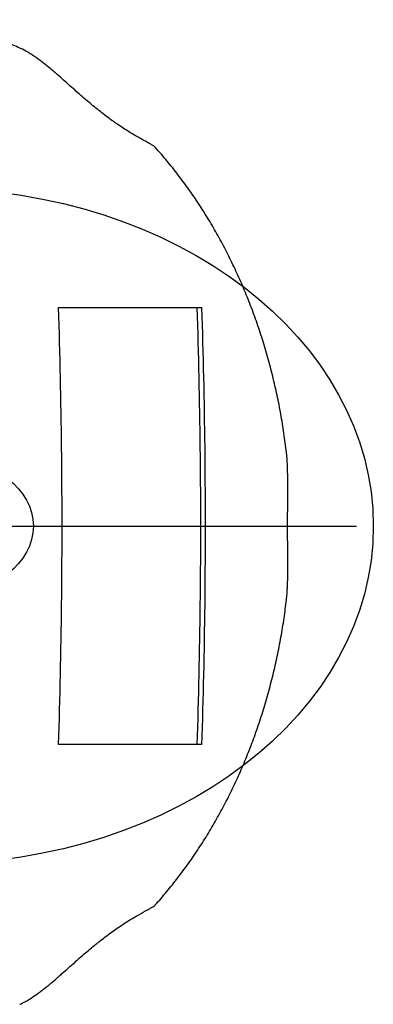
# Model space of a CAD drawing. Units: millimetres. Extents: x 2380 to 2507, y 1175 to 1284.
# Drawn here: x 2441 to 2453, y 1176 to 1210 of the extents above; entities that cross this region are included whole.
import ezdxf

# ---------------------------------------------------------------- set-up
doc = ezdxf.new("R2010")
doc.units = ezdxf.units.MM

# ---------------------------------------------------------------- blocks, each defined once
blk = doc.blocks.new('a2')
for p, q in [((2442.185, 1200.265), (2447.105, 1200.265)), ((2380.426, 1192.765), (2452.413, 1192.765)), ((2447.105, 1185.265), (2442.185, 1185.265))]:
    blk.add_line(p, q)
for points in [[(2442.185, 1185.265, 0), (2442.194, 1185.565, 0), (2442.203, 1185.865, 0), (2442.212, 1186.164, 0), (2442.22, 1186.464, 0), (2442.228, 1186.764, 0), (2442.236, 1187.064, 0), (2442.243, 1187.364, 0), (2442.25, 1187.664, 0), (2442.256, 1187.964, 0), (2442.262, 1188.264, 0), (2442.268, 1188.564, 0), (2442.273, 1188.864, 0), (2442.278, 1189.164, 0), (2442.282, 1189.464, 0), (2442.286, 1189.764, 0), (2442.29, 1190.064, 0), (2442.293, 1190.364, 0), (2442.296, 1190.664, 0), (2442.298, 1190.964, 0), (2442.301, 1191.264, 0), (2442.302, 1191.564, 0), (2442.304, 1191.865, 0), (2442.305, 1192.165, 0), (2442.305, 1192.465, 0), (2442.305, 1192.765, 0), (2442.305, 1193.065, 0), (2442.305, 1193.365, 0), (2442.304, 1193.665, 0), (2442.302, 1193.965, 0), (2442.301, 1194.266, 0), (2442.298, 1194.566, 0), (2442.296, 1194.866, 0), (2442.293, 1195.166, 0), (2442.29, 1195.466, 0), (2442.286, 1195.766, 0), (2442.282, 1196.066, 0), (2442.278, 1196.366, 0), (2442.273, 1196.666, 0), (2442.268, 1196.966, 0), (2442.262, 1197.266, 0), (2442.256, 1197.566, 0), (2442.25, 1197.866, 0), (2442.243, 1198.166, 0), (2442.236, 1198.466, 0), (2442.228, 1198.766, 0), (2442.22, 1199.066, 0), (2442.212, 1199.366, 0), (2442.203, 1199.665, 0), (2442.194, 1199.965, 0), (2442.185, 1200.265, 0)], [(2446.944, 1185.265, 0), (2446.953, 1185.565, 0), (2446.962, 1185.865, 0), (2446.971, 1186.164, 0), (2446.979, 1186.464, 0), (2446.987, 1186.764, 0), (2446.995, 1187.064, 0), (2447.002, 1187.364, 0), (2447.009, 1187.664, 0), (2447.015, 1187.964, 0), (2447.021, 1188.264, 0), (2447.027, 1188.564, 0), (2447.032, 1188.864, 0), (2447.037, 1189.164, 0), (2447.042, 1189.464, 0), (2447.046, 1189.764, 0), (2447.049, 1190.064, 0), (2447.053, 1190.364, 0), (2447.055, 1190.664, 0), (2447.058, 1190.964, 0), (2447.06, 1191.264, 0), (2447.062, 1191.564, 0), (2447.063, 1191.865, 0), (2447.064, 1192.165, 0), (2447.065, 1192.465, 0), (2447.065, 1192.765, 0), (2447.065, 1193.065, 0), (2447.064, 1193.365, 0), (2447.063, 1193.665, 0), (2447.062, 1193.965, 0), (2447.06, 1194.266, 0), (2447.058, 1194.566, 0), (2447.055, 1194.866, 0), (2447.053, 1195.166, 0), (2447.049, 1195.466, 0), (2447.046, 1195.766, 0), (2447.042, 1196.066, 0), (2447.037, 1196.366, 0), (2447.032, 1196.666, 0), (2447.027, 1196.966, 0), (2447.021, 1197.266, 0), (2447.015, 1197.566, 0), (2447.009, 1197.866, 0), (2447.002, 1198.166, 0), (2446.995, 1198.466, 0), (2446.987, 1198.766, 0), (2446.979, 1199.066, 0), (2446.971, 1199.366, 0), (2446.962, 1199.665, 0), (2446.953, 1199.965, 0), (2446.944, 1200.265, 0)], [(2447.105, 1185.265, 0), (2447.115, 1185.565, 0), (2447.124, 1185.865, 0), (2447.133, 1186.164, 0), (2447.141, 1186.464, 0), (2447.149, 1186.764, 0), (2447.156, 1187.064, 0), (2447.163, 1187.364, 0), (2447.17, 1187.664, 0), (2447.177, 1187.964, 0), (2447.183, 1188.264, 0), (2447.188, 1188.564, 0), (2447.193, 1188.864, 0), (2447.198, 1189.164, 0), (2447.203, 1189.464, 0), (2447.207, 1189.764, 0), (2447.211, 1190.064, 0), (2447.214, 1190.364, 0), (2447.217, 1190.664, 0), (2447.219, 1190.964, 0), (2447.221, 1191.264, 0), (2447.223, 1191.564, 0), (2447.224, 1191.865, 0), (2447.225, 1192.165, 0), (2447.226, 1192.465, 0), (2447.226, 1192.765, 0), (2447.226, 1193.065, 0), (2447.225, 1193.365, 0), (2447.224, 1193.665, 0), (2447.223, 1193.965, 0), (2447.221, 1194.266, 0), (2447.219, 1194.566, 0), (2447.217, 1194.866, 0), (2447.214, 1195.166, 0), (2447.211, 1195.466, 0), (2447.207, 1195.766, 0), (2447.203, 1196.066, 0), (2447.198, 1196.366, 0), (2447.193, 1196.666, 0), (2447.188, 1196.966, 0), (2447.183, 1197.266, 0), (2447.177, 1197.566, 0), (2447.17, 1197.866, 0), (2447.163, 1198.166, 0), (2447.156, 1198.466, 0), (2447.149, 1198.766, 0), (2447.141, 1199.066, 0), (2447.133, 1199.366, 0), (2447.124, 1199.665, 0), (2447.115, 1199.965, 0), (2447.105, 1200.265, 0)]]:
    blk.add_polyline3d(points)
for centre, major_axis in [((2437.851, 1192.765), (15.135, 0)), ((2438.323, 1192.765), (3, 0))]:
    blk.add_ellipse(centre, major_axis=major_axis, ratio=0.766044)
for points, knots in [([(2440.854, 1209.173), (2440.779, 1209.207), (2440.534, 1209.315), (2440.112, 1209.474), (2439.592, 1209.648), (2439.066, 1209.796), (2438.537, 1209.918), (2438.005, 1210.015), (2437.47, 1210.086), (2436.934, 1210.131), (2436.398, 1210.151), (2435.863, 1210.145), (2435.507, 1210.124), (2435.33, 1210.11)], [0, 0, 0, 0, 0.043384, 0.14003, 0.236407, 0.332531, 0.428424, 0.524114, 0.619631, 0.715009, 0.810287, 0.905503, 1, 1, 1, 1]), ([(2445.503, 1205.767), (2445.493, 1205.777), (2445.485, 1205.784), (2445.465, 1205.799), (2445.454, 1205.807), (2445.416, 1205.832), (2445.385, 1205.851), (2445.315, 1205.891), (2445.275, 1205.913), (2445.21, 1205.949), (2445.188, 1205.961), (2445.141, 1205.987), (2445.117, 1206.001), (2445.042, 1206.042), (2444.99, 1206.072), (2444.827, 1206.165), (2444.711, 1206.233), (2444.47, 1206.384), (2444.344, 1206.466), (2444.182, 1206.577), (2444.149, 1206.6), (2444.084, 1206.646), (2444.051, 1206.669), (2443.953, 1206.74), (2443.886, 1206.789), (2443.687, 1206.939), (2443.553, 1207.044), (2443.282, 1207.266), (2443.145, 1207.382), (2442.935, 1207.564), (2442.864, 1207.626), (2442.721, 1207.752), (2442.649, 1207.816), (2442.432, 1208.01), (2442.285, 1208.141), (2442.095, 1208.305), (2442.057, 1208.338), (2441.98, 1208.404), (2441.941, 1208.437), (2441.825, 1208.534), (2441.747, 1208.597), (2441.59, 1208.721), (2441.51, 1208.781), (2441.408, 1208.853), (2441.388, 1208.867), (2441.347, 1208.895), (2441.287, 1208.937), (2441.226, 1208.976), (2441.105, 1209.05), (2441.024, 1209.095), (2440.924, 1209.145), (2440.904, 1209.154), (2440.874, 1209.168), (2440.863, 1209.172), (2440.853, 1209.177)], [0, 0, 0, 0, 0.023994, 0.023994, 0.044431, 0.044431, 0.085307, 0.085307, 0.126183, 0.126183, 0.14662, 0.14662, 0.167058, 0.167058, 0.207934, 0.207934, 0.289685, 0.289685, 0.371436, 0.371436, 0.391874, 0.391874, 0.412312, 0.412312, 0.453187, 0.453187, 0.534938, 0.534938, 0.616689, 0.616689, 0.657565, 0.657565, 0.69844, 0.69844, 0.780192, 0.780192, 0.800629, 0.800629, 0.821067, 0.821067, 0.861943, 0.861943, 0.902818, 0.902818, 0.913037, 0.913037, 0.923256, 0.943694, 0.943694, 0.984569, 0.984569, 0.994788, 0.994788, 1, 1, 1, 1]), ([(2450.004, 1195.289), (2449.992, 1195.4), (2449.954, 1195.732), (2449.871, 1196.282), (2449.753, 1196.937), (2449.615, 1197.587), (2449.457, 1198.229), (2449.28, 1198.864), (2449.083, 1199.49), (2448.866, 1200.106), (2448.631, 1200.711), (2448.377, 1201.305), (2448.104, 1201.886), (2447.814, 1202.454), (2447.505, 1203.008), (2447.18, 1203.546), (2446.838, 1204.069), (2446.479, 1204.574), (2446.105, 1205.062), (2445.777, 1205.459), (2445.571, 1205.689), (2445.498, 1205.768)], [0, 0, 0, 0, 0.027706, 0.083176, 0.138655, 0.194142, 0.249638, 0.305142, 0.360654, 0.416171, 0.471691, 0.527209, 0.582722, 0.638224, 0.693708, 0.749168, 0.804594, 0.859978, 0.915308, 0.970574, 1, 1, 1, 1]), ([(2450.006, 1190.232), (2450.013, 1190.297), (2450.019, 1190.362), (2450.028, 1190.474), (2450.031, 1190.519), (2450.036, 1190.611), (2450.038, 1190.657), (2450.044, 1190.798), (2450.047, 1190.892), (2450.052, 1191.178), (2450.052, 1191.372), (2450.05, 1191.764), (2450.049, 1191.963), (2450.047, 1192.215), (2450.047, 1192.265), (2450.046, 1192.366), (2450.046, 1192.416), (2450.046, 1192.566), (2450.045, 1192.667), (2450.045, 1192.967), (2450.046, 1193.166), (2450.049, 1193.563), (2450.05, 1193.761), (2450.052, 1194.057), (2450.052, 1194.155), (2450.051, 1194.351), (2450.05, 1194.448), (2450.045, 1194.734), (2450.038, 1194.92), (2450.021, 1195.145), (2450.017, 1195.19), (2450.011, 1195.253), (2450.008, 1195.273), (2450.006, 1195.292)], [0, 0, 0, 0, 0.042763, 0.042763, 0.071386, 0.071386, 0.100009, 0.100009, 0.157254, 0.157254, 0.271746, 0.271746, 0.386238, 0.386238, 0.414861, 0.414861, 0.443484, 0.443484, 0.50073, 0.50073, 0.615222, 0.615222, 0.729713, 0.729713, 0.786959, 0.786959, 0.844205, 0.844205, 0.958697, 0.958697, 0.98732, 0.98732, 1, 1, 1, 1]), ([(2445.502, 1179.764), (2445.519, 1179.783), (2445.673, 1179.948), (2445.949, 1180.278), (2446.328, 1180.754), (2446.691, 1181.25), (2447.038, 1181.763), (2447.37, 1182.292), (2447.684, 1182.837), (2447.981, 1183.397), (2448.261, 1183.971), (2448.522, 1184.558), (2448.765, 1185.157), (2448.989, 1185.767), (2449.195, 1186.388), (2449.381, 1187.017), (2449.547, 1187.656), (2449.694, 1188.301), (2449.821, 1188.953), (2449.925, 1189.598), (2449.981, 1190.025), (2450.005, 1190.233)], [0, 0, 0, 0, 0.007111, 0.062048, 0.117082, 0.172202, 0.227397, 0.282656, 0.337968, 0.393324, 0.448717, 0.504138, 0.559581, 0.61504, 0.670511, 0.725991, 0.781475, 0.836961, 0.892449, 0.947938, 1, 1, 1, 1]), ([(2440.852, 1176.352), (2440.882, 1176.366), (2440.913, 1176.38), (2440.983, 1176.414), (2441.023, 1176.436), (2441.085, 1176.47), (2441.105, 1176.481), (2441.146, 1176.505), (2441.166, 1176.517), (2441.267, 1176.58), (2441.348, 1176.634), (2441.468, 1176.72), (2441.509, 1176.749), (2441.589, 1176.809), (2441.629, 1176.84), (2441.748, 1176.934), (2441.827, 1176.997), (2441.981, 1177.126), (2442.057, 1177.191), (2442.17, 1177.29), (2442.208, 1177.323), (2442.283, 1177.388), (2442.32, 1177.421), (2442.432, 1177.52), (2442.505, 1177.585), (2442.722, 1177.778), (2442.863, 1177.903), (2443.142, 1178.145), (2443.28, 1178.262), (2443.452, 1178.402), (2443.486, 1178.43), (2443.554, 1178.485), (2443.588, 1178.512), (2443.689, 1178.591), (2443.756, 1178.643), (2443.955, 1178.793), (2444.086, 1178.887), (2444.341, 1179.062), (2444.467, 1179.144), (2444.649, 1179.258), (2444.709, 1179.294), (2444.825, 1179.363), (2444.882, 1179.396), (2445.045, 1179.49), (2445.145, 1179.545), (2445.253, 1179.605), (2445.274, 1179.616), (2445.314, 1179.639), (2445.333, 1179.649), (2445.386, 1179.68), (2445.416, 1179.698), (2445.467, 1179.731), (2445.486, 1179.746), (2445.499, 1179.758), (2445.505, 1179.765)], [0, 0, 0, 0, 0.015745, 0.015745, 0.036166, 0.036166, 0.046377, 0.046377, 0.056588, 0.056588, 0.097431, 0.097431, 0.117852, 0.117852, 0.138274, 0.138274, 0.179117, 0.179117, 0.21996, 0.21996, 0.240381, 0.240381, 0.260803, 0.260803, 0.301646, 0.301646, 0.383332, 0.383332, 0.465018, 0.465018, 0.485439, 0.485439, 0.505861, 0.505861, 0.546704, 0.546704, 0.62839, 0.62839, 0.710076, 0.710076, 0.750919, 0.750919, 0.791762, 0.791762, 0.873448, 0.873448, 0.893869, 0.893869, 0.914291, 0.914291, 0.955134, 0.955134, 0.995977, 1, 1, 1, 1])]:
    blk.add_open_spline(points, degree=3, knots=knots)

msp = doc.modelspace()

# ---------------------------------------------------------------- block references
msp.add_blockref('a2', (0, 0))

doc.saveas('drawing.dxf')
